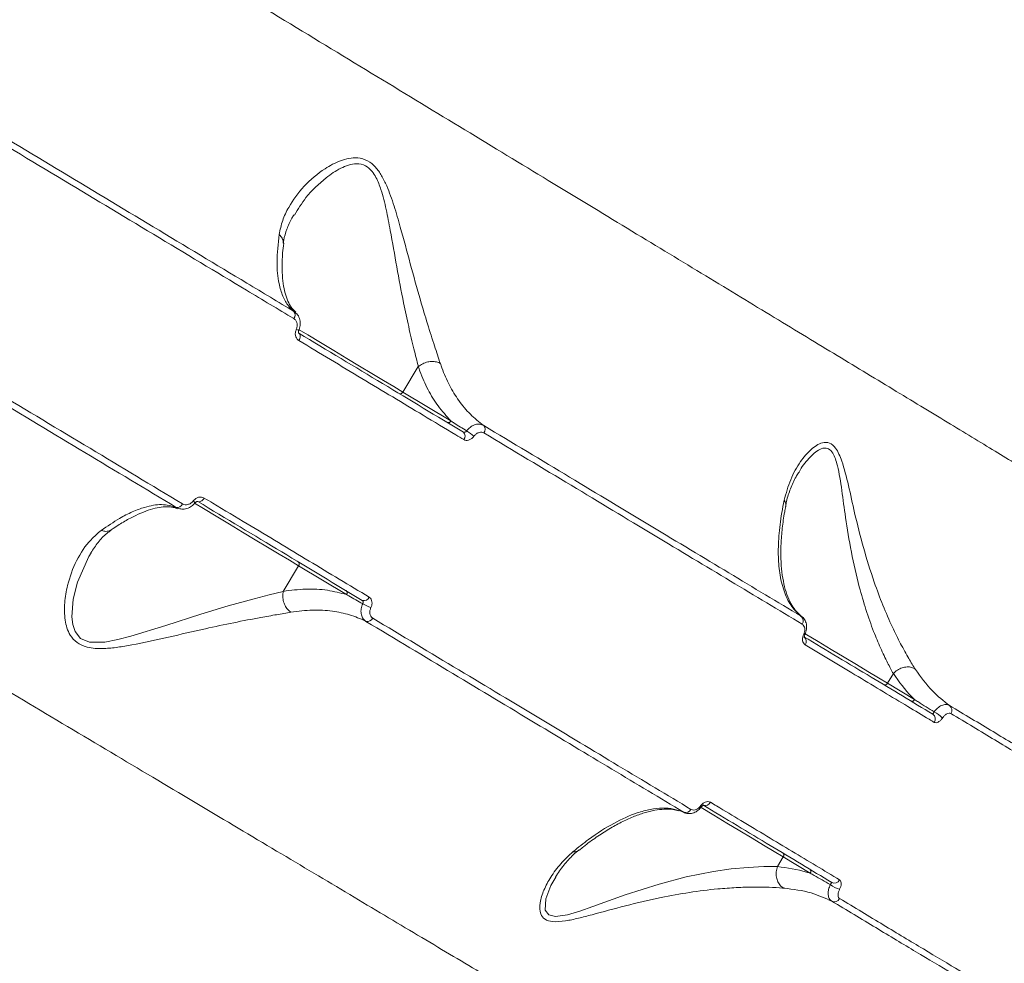
# Model space of a CAD drawing. Units: millimetres. Extents: x -4234 to 15940, y 905 to 13304.
# Drawn here: x 9246 to 9401, y 7151 to 7300 of the extents above; entities that cross this region are included whole.
import ezdxf

# ---------------------------------------------------------------- set-up
doc = ezdxf.new("R2010")
doc.units = ezdxf.units.MM
doc.layers.add('DIKOM', color=7, linetype='Continuous')
doc.styles.add('style1', font='arial.ttf', dxfattribs={"width": 0.8})
doc.dimstyles.new('1-50', dxfattribs={"dimtxt": 600, "dimasz": 300, "dimexe": 100, "dimexo": 0, "dimgap": 300, "dimtad": 1, "dimtxsty": 'style1', "dimcen": 200, "dimclrd": 7, "dimclre": 7, "dimclrt": 7, "dimadec": 1, "dimazin": 2, "dimtfac": 1, "dimtmove": 0, "dimatfit": 2, "dimfxl": 0, "dimlwd": 25, "dimlwe": 18, "dimarcsym": 0})

# ---------------------------------------------------------------- blocks, each defined once
blk = doc.blocks.new('*D20')
at = {"layer": 'Defpoints', "color": 0, "transparency": 16777216}
for p in [(10791.73, 13304.11), (269.06, 3033.59), (4032.95, 3033.59)]:
    blk.add_point(p, dxfattribs=at)
at = {"layer": 'DIKOM', "color": 7, "lineweight": 18, "transparency": 16777216}
for p, q in [((10791.73, 13304.11), (169.06, 13304.11)), ((4032.95, 3033.59), (169.06, 3033.59))]:
    blk.add_line(p, q, dxfattribs=at)
at = {"layer": 'DIKOM', "color": 7, "lineweight": 25, "transparency": 16777216}
blk.add_line((269.06, 13004.11), (269.06, 3333.59), dxfattribs=at)
at = {"layer": 'DIKOM', "color": 7, "transparency": 16777216}
for points in [[(219.06, 13004.11), (319.06, 13004.11), (269.06, 13304.11)], [(219.06, 3333.59), (319.06, 3333.59), (269.06, 3033.59)]]:
    blk.add_solid(points, dxfattribs=at)
at = {"layer": 'DIKOM', "color": 7, "transparency": 16777216, "insert": (-337.48, 8013.54), "char_height": 600, "attachment_point": 5, "rotation": 90, "style": 'style1'}
blk.add_mtext('10300', dxfattribs=at)
blk = doc.blocks.new('*D21')
at = {"layer": 'Defpoints', "color": 0, "transparency": 16777216}
for p in [(11301.22, 11303.37), (1396.82, 4533.59), (5591.37, 4533.59)]:
    blk.add_point(p, dxfattribs=at)
at = {"layer": 'DIKOM', "color": 7, "lineweight": 18, "transparency": 16777216}
for p, q in [((11301.22, 11303.37), (1296.82, 11303.37)), ((5591.37, 4533.59), (1296.82, 4533.59))]:
    blk.add_line(p, q, dxfattribs=at)
at = {"layer": 'DIKOM', "color": 7, "lineweight": 25, "transparency": 16777216}
blk.add_line((1396.82, 11003.37), (1396.82, 4833.59), dxfattribs=at)
at = {"layer": 'DIKOM', "color": 7, "transparency": 16777216}
for points in [[(1346.82, 11003.37), (1446.82, 11003.37), (1396.82, 11303.37)], [(1346.82, 4833.59), (1446.82, 4833.59), (1396.82, 4533.59)]]:
    blk.add_solid(points, dxfattribs=at)
at = {"layer": 'DIKOM', "color": 7, "transparency": 16777216, "insert": (790.48, 8024.49), "char_height": 600, "attachment_point": 5, "rotation": 90, "style": 'style1'}
blk.add_mtext('6800', dxfattribs=at)

msp = doc.modelspace()

# ---------------------------------------------------------------- linework, layer by layer
at = {"layer": 'DIKOM', "color": 7, "linetype": 'Continuous', "lineweight": 15}
for p, q in [((9308.695, 7245.676), (9306.267, 7241.636)), ((9306.267, 7241.636), (9313.843, 7237.084)), ((9270.721, 7223.335), (9270.446, 7223.432)), ((9287.359, 7210.167), (9289.786, 7214.207)), ((9297.362, 7209.655), (9289.786, 7214.207)), ((9369.312, 7206.157), (9369.22, 7206.219)), ((9383.726, 7197.174), (9382.808, 7195.646)), ((9383.726, 7197.174), (9383.729, 7197.177)), ((9382.808, 7195.646), (9387.088, 7193.074)), ((9350.561, 7175.271), (9350.722, 7175.202)), ((9365.409, 7166.688), (9366.327, 7168.216)), ((9370.607, 7165.645), (9366.327, 7168.216)), ((9365.407, 7166.684), (9365.409, 7166.688))]:
    msp.add_line(p, q, dxfattribs=at)
at = {"layer": 'DIKOM', "color": 7, "linetype": 'Continuous', "lineweight": 15, "flags": 128}
for points in [[(9289.822, 7250.934), (9289.911, 7250.858), (9289.978, 7250.752), (9290.02, 7250.621), (9290.034, 7250.469), (9290.02, 7250.301), (9289.98, 7250.126), (9289.913, 7249.948), (9289.824, 7249.776)], [(9289.861, 7251.494), (9291.24, 7250.665), (9293.263, 7249.45), (9295.332, 7248.206), (9297.403, 7246.962), (9299.43, 7245.744), (9301.371, 7244.578), (9303.182, 7243.49), (9304.826, 7242.502), (9306.267, 7241.636)], [(9289.786, 7214.207), (9288.345, 7215.072), (9286.701, 7216.06), (9284.889, 7217.149), (9282.949, 7218.315), (9280.922, 7219.533), (9278.851, 7220.777), (9276.782, 7222.02), (9274.759, 7223.236), (9273.353, 7224.081)], [(9274.88, 7224.904), (9274.769, 7224.744), (9274.643, 7224.602), (9274.507, 7224.484), (9274.366, 7224.393), (9274.225, 7224.334), (9274.09, 7224.309), (9273.965, 7224.319), (9273.855, 7224.362)], [(9257.024, 7216.228), (9256.627, 7215.671), (9254.876, 7211.632), (9254.183, 7208.909), (9253.972, 7206.135), (9254.107, 7204.934), (9254.477, 7203.817), (9255.358, 7202.732), (9256.738, 7202.154), (9259.2, 7202.155), (9261.235, 7202.535), (9263.293, 7203.076), (9268.823, 7204.787), (9274.352, 7206.573), (9278.638, 7207.863), (9282.756, 7209.005), (9285.15, 7209.62), (9287.355, 7210.16), (9287.356, 7210.16), (9287.356, 7210.16)], [(9369.759, 7203.364), (9369.758, 7203.363), (9369.744, 7203.353), (9369.717, 7203.349), (9369.677, 7203.352), (9369.625, 7203.362), (9369.562, 7203.378)], [(9369.79, 7203.468), (9371.828, 7202.243), (9373.906, 7200.994), (9375.942, 7199.771), (9377.891, 7198.6), (9379.711, 7197.507), (9381.362, 7196.515), (9382.808, 7195.646)], [(9366.327, 7168.216), (9364.88, 7169.085), (9363.229, 7170.077), (9361.41, 7171.171), (9359.461, 7172.342), (9357.425, 7173.565), (9355.347, 7174.814), (9353.349, 7176.014)], [(9353.387, 7176.116), (9353.387, 7176.116), (9353.385, 7176.114)], [(9330.403, 7165.023), (9329.632, 7163.687), (9328.848, 7161.594), (9328.755, 7159.838), (9329.292, 7159.053), (9330.382, 7158.789), (9332.272, 7159.08), (9334.213, 7159.664), (9336.252, 7160.383), (9341.358, 7162.211), (9346.716, 7163.933), (9351.018, 7165.054), (9355.336, 7165.916), (9358.133, 7166.316), (9360.814, 7166.573), (9363.25, 7166.685), (9365.407, 7166.684), (9365.407, 7166.684), (9365.407, 7166.684)]]:
    msp.add_lwpolyline(points, dxfattribs=at)
at = {"layer": 'DIKOM', "color": 7, "linetype": 'Continuous', "lineweight": 15}
for centre, radius, start, end in [((9288.321, 7253.83), 0.908, 319.82524, 37.4279), ((9289.858, 7252.365), 0.95, 242.34451, 267.39613), ((9305.854, 7241.825), 0.454, 247.25483, 335.37436), ((9313.43, 7237.273), 0.454, 247.25483, 335.37436), ((9315.195, 7234.685), 0.883, 320.45969, 45.77748), ((9312.49, 7229.167), 7.407, 47.76988, 58.92666), ((9318.356, 7235.749), 0.905, 321.43597, 42.67863), ((9270.594, 7224.327), 0.908, 260.5791, 338.16785), ((9272.603, 7223.652), 0.958, 30.73985, 55.57551), ((9289.425, 7214.482), 0.454, 322.63399, 50.73785), ((9297.001, 7209.93), 0.454, 322.63104, 50.74071), ((9300.115, 7209.587), 0.883, 252.21997, 337.53776), ((9303.719, 7214.569), 7.411, 239.07578, 250.22713), ((9300.659, 7206.297), 0.905, 255.32026, 336.56933), ((9368.574, 7205.51), 0.93, 324.78719, 49.76348), ((9369.041, 7202.265), 0.922, 324.46463, 52.90946), ((9382.395, 7195.835), 0.454, 247.25473, 335.37348), ((9386.675, 7193.263), 0.454, 247.25473, 335.37348), ((9392.011, 7191.394), 0.951, 326.52105, 52.46855), ((9389.412, 7189.996), 0.943, 326.09158, 55.08808), ((9388.168, 7187.013), 4.578, 43.46812, 64.18242), ((9350.935, 7176.153), 0.93, 248.23122, 333.21386), ((9353.138, 7176.074), 0.253, 9.57979, 55.46034), ((9354.004, 7177.282), 0.944, 253.19898, 332.9552), ((9365.966, 7168.492), 0.454, 322.63053, 50.74257), ((9370.246, 7165.92), 0.454, 322.62927, 50.74383), ((9376.465, 7167.537), 4.578, 233.81711, 254.53187), ((9374.416, 7165.037), 0.943, 242.90922, 331.91068), ((9374.402, 7162.087), 0.951, 245.53058, 331.47758)]:
    msp.add_arc(centre, radius, start, end, dxfattribs=at)
for points, knots in [([(8978.481, 7489.094), (8983.506, 7485.996), (8993.561, 7479.796), (9008.972, 7470.312), (9024.571, 7460.724), (9040.559, 7450.91), (9056.905, 7440.888), (9073.578, 7430.677), (9090.312, 7420.44), (9107.615, 7409.864), (9125.459, 7398.968), (9143.798, 7387.779), (9162.015, 7376.674), (9180.024, 7365.704), (9197.74, 7354.92), (9215.085, 7344.368), (9232.023, 7334.07), (9248.534, 7324.036), (9264.59, 7314.284), (9280.114, 7304.858), (9295.034, 7295.803), (9309.284, 7287.158), (9322.829, 7278.942), (9335.662, 7271.161), (9347.759, 7263.829), (9359.065, 7256.977), (9369.526, 7250.639), (9379.276, 7244.732), (9388.227, 7239.311), (9396.311, 7234.415), (9403.352, 7230.151), (9409.281, 7226.561), (9414.19, 7223.59), (9416.504, 7222.189), (9417.661, 7221.488)], [0, 0, 0, 0, 0.0277666, 0.0555663, 0.0833659, 0.1111323, 0.1400374, 0.1689801, 0.1979227, 0.2268277, 0.2586374, 0.2905482, 0.3225101, 0.3544718, 0.3863819, 0.4181913, 0.4498954, 0.4817, 0.5135556, 0.545411, 0.5772152, 0.6089191, 0.6405475, 0.6722759, 0.7040552, 0.7358344, 0.7675626, 0.7991908, 0.8325939, 0.8660265, 0.8994295, 0.932943, 0.9664864, 1, 1, 1, 1]), ([(9359.872, 7125.31), (9358.782, 7125.96), (9356.6, 7127.262), (9352.026, 7129.989), (9346.529, 7133.267), (9340.042, 7137.135), (9332.619, 7141.56), (9324.266, 7146.539), (9314.982, 7152.072), (9304.801, 7158.139), (9293.76, 7164.717), (9281.914, 7171.772), (9269.316, 7179.274), (9255.996, 7187.203), (9241.961, 7195.556), (9227.248, 7204.309), (9211.911, 7213.43), (9196.023, 7222.875), (9179.656, 7232.599), (9162.849, 7242.581), (9145.619, 7252.808), (9128.002, 7263.258), (9110.066, 7273.891), (9091.893, 7284.656), (9073.568, 7295.503), (9055.13, 7306.407), (9036.608, 7317.351), (9018.032, 7328.314), (8999.477, 7339.254), (8981.026, 7350.118), (8962.763, 7360.857), (8946.09, 7370.646), (8930.965, 7379.514), (8921.927, 7384.805), (8917.407, 7387.451)], [0, 0, 0, 0, 0.0315566, 0.0632128, 0.0949196, 0.1266265, 0.1582828, 0.1898394, 0.2213972, 0.2530543, 0.2847621, 0.3164699, 0.3481272, 0.3796851, 0.4112651, 0.4429443, 0.4746741, 0.5064041, 0.5380837, 0.5696639, 0.6012951, 0.6330254, 0.6648064, 0.6965876, 0.7283184, 0.75995, 0.7916593, 0.8234677, 0.8553268, 0.8871862, 0.9189953, 0.950705, 0.9753525, 1, 1, 1, 1]), ([(9220.01, 7295.875), (9225.351, 7292.665), (9236.032, 7286.244), (9251.631, 7276.868), (9266.871, 7267.708), (9279.312, 7260.23), (9286.575, 7255.865), (9289.042, 7254.382)], [0, 0, 0, 0, 0.2203108, 0.4406219, 0.6630841, 0.8855462, 1, 1, 1, 1]), ([(9289.015, 7253.244), (9286.542, 7254.731), (9279.308, 7259.078), (9266.937, 7266.513), (9251.718, 7275.661), (9236.039, 7285.084), (9225.228, 7291.582), (9219.823, 7294.831)], [0, 0, 0, 0, 0.1144547, 0.3347652, 0.5550758, 0.7775377, 1, 1, 1, 1]), ([(9286.704, 7266.537), (9286.865, 7267.275), (9287.187, 7268.753), (9288.421, 7271.349), (9290.537, 7274.246), (9293.437, 7276.712), (9295.957, 7278.074), (9297.728, 7278.592), (9299.194, 7278.696), (9300.666, 7278.291), (9301.95, 7277.241), (9302.932, 7275.832), (9303.928, 7273.778), (9304.898, 7271.043), (9306.077, 7266.906), (9307.429, 7261.89), (9308.846, 7256.724), (9310.152, 7252.385), (9311.243, 7248.956), (9311.878, 7247.047), (9312.177, 7246.146)], [0, 0, 0, 0, 0.0519304, 0.10389, 0.1951551, 0.2864042, 0.343702, 0.3731333, 0.4024723, 0.4366825, 0.4671118, 0.4969768, 0.5269695, 0.5808923, 0.6349542, 0.726589, 0.8181325, 0.8810566, 0.9438911, 1, 1, 1, 1]), ([(9308.699, 7245.681), (9308.699, 7245.682), (9308.48, 7246.558), (9307.964, 7248.539), (9307.169, 7251.941), (9306.237, 7256.276), (9305.291, 7261.405), (9304.413, 7266.378), (9303.65, 7270.48), (9302.945, 7273.305), (9302.173, 7275.315), (9301.358, 7276.614), (9300.341, 7277.507), (9299.006, 7277.78), (9297.672, 7277.532), (9296.016, 7276.833), (9293.63, 7275.198), (9291.03, 7272.709), (9289.694, 7270.537), (9289.119, 7269.602)], [0, 0, 0, 0, 0.0000367, 0.0647292, 0.1382676, 0.2119037, 0.3193457, 0.4268739, 0.4888146, 0.5505748, 0.5914455, 0.6155223, 0.6471537, 0.6829255, 0.7150587, 0.7473396, 0.8126698, 0.9193967, 1, 1, 1, 1]), ([(9287.382, 7265.083), (9287.399, 7265.265), (9287.471, 7266.04), (9287.918, 7267.382), (9288.468, 7268.723), (9288.955, 7269.461), (9289.072, 7269.637)], [0, 0, 0, 0, 0.1149082, 0.4871534, 0.8772786, 1, 1, 1, 1]), ([(9289.042, 7254.382), (9288.753, 7254.655), (9288.067, 7255.301), (9287.255, 7256.742), (9286.57, 7258.996), (9286.24, 7262.134), (9286.548, 7265.057), (9286.704, 7266.537)], [0, 0, 0, 0, 0.1301667, 0.3081381, 0.4882738, 0.7408499, 1, 1, 1, 1]), ([(9286.704, 7266.537), (9286.724, 7266.519), (9286.925, 7266.343), (9287.217, 7265.953), (9287.404, 7265.478), (9287.349, 7265.218), (9287.338, 7265.161)], [0, 0, 0, 0, 0.0453679, 0.4551093, 0.8800027, 1, 1, 1, 1]), ([(9270.446, 7223.432), (9265.672, 7226.299), (9256.126, 7232.033), (9241.145, 7241.031), (9225.701, 7250.308), (9212.375, 7258.312), (9204.184, 7263.232), (9201.401, 7264.904)], [0, 0, 0, 0, 0.2203107, 0.4406213, 0.6630831, 0.8855449, 1, 1, 1, 1]), ([(9202.235, 7265.559), (9205.024, 7263.883), (9213.182, 7258.983), (9226.437, 7251.021), (9241.872, 7241.749), (9256.943, 7232.696), (9266.606, 7226.892), (9271.437, 7223.99)], [0, 0, 0, 0, 0.1144541, 0.3347648, 0.5550755, 0.7775376, 1, 1, 1, 1]), ([(9289.336, 7254.275), (9289.194, 7254.395), (9288.855, 7254.681), (9288.354, 7255.434), (9287.859, 7256.532), (9287.478, 7257.942), (9287.237, 7259.588), (9287.157, 7261.479), (9287.209, 7263.33), (9287.366, 7264.63), (9287.428, 7265.149)], [0, 0, 0, 0, 0.0965922, 0.2307088, 0.3735829, 0.5098328, 0.6440316, 0.777815, 0.9114787, 1, 1, 1, 1]), ([(9289.042, 7254.382), (9289.112, 7254.341), (9289.216, 7254.28), (9289.292, 7254.185), (9289.317, 7254.153)], [0, 0, 0, 0, 0.6665023, 1, 1, 1, 1]), ([(9289.806, 7251.42), (9289.825, 7251.455), (9289.984, 7251.756), (9290.093, 7252.411), (9289.966, 7253.272), (9289.669, 7253.893), (9289.375, 7254.096), (9289.314, 7254.138)], [0, 0, 0, 0, 0.039494, 0.3319396, 0.6286686, 0.9232366, 1, 1, 1, 1]), ([(9289.417, 7251.524), (9289.471, 7251.677), (9289.578, 7251.983), (9289.564, 7252.452), (9289.418, 7252.866), (9289.206, 7253.119), (9289.053, 7253.219), (9289.015, 7253.244)], [0, 0, 0, 0, 0.226348, 0.4527252, 0.6823898, 0.9207854, 1, 1, 1, 1]), ([(9289.824, 7249.776), (9289.785, 7249.801), (9289.629, 7249.904), (9289.415, 7250.163), (9289.268, 7250.584), (9289.254, 7251.059), (9289.363, 7251.369), (9289.417, 7251.524)], [0, 0, 0, 0, 0.0795896, 0.319491, 0.5497973, 0.7748371, 1, 1, 1, 1]), ([(9289.818, 7250.941), (9289.811, 7250.943), (9289.8, 7250.946), (9289.758, 7251.039), (9289.749, 7251.169), (9289.767, 7251.299), (9289.804, 7251.382), (9289.819, 7251.416)], [0, 0, 0, 0, 0.3547226, 0.5855551, 0.7560224, 0.8989707, 1, 1, 1, 1]), ([(9289.822, 7250.934), (9294.274, 7248.259), (9303.188, 7242.903), (9311.6, 7237.848), (9315.811, 7235.318)], [0, 0, 0, 0, 0.4994501, 1, 1, 1, 1]), ([(9315.876, 7234.123), (9315.452, 7234.378), (9313.332, 7235.652), (9308.033, 7238.836), (9299.838, 7243.759), (9293.164, 7247.769), (9289.824, 7249.776)], [0, 0, 0, 0, 0.0507698, 0.2538551, 0.6266989, 1, 1, 1, 1]), ([(9312.177, 7246.146), (9312.147, 7246.165), (9312.012, 7246.248), (9311.648, 7246.403), (9311.001, 7246.509), (9310.176, 7246.423), (9309.357, 7246.149), (9308.918, 7245.837), (9308.699, 7245.681)], [0, 0, 0, 0, 0.0350408, 0.1552551, 0.3664403, 0.5776243, 0.7888137, 1, 1, 1, 1]), ([(9312.177, 7246.146), (9312.257, 7245.911), (9312.664, 7244.71), (9313.561, 7242.669), (9315.067, 7240.225), (9316.865, 7238.065), (9318.3, 7236.933), (9319.021, 7236.363)], [0, 0, 0, 0, 0.0563915, 0.2882896, 0.5227686, 0.760004, 1, 1, 1, 1]), ([(9308.695, 7245.676), (9308.696, 7245.677), (9308.697, 7245.679), (9308.699, 7245.681), (9308.699, 7245.681)], [0, 0, 0, 0, 0.674421, 1, 1, 1, 1]), ([(9313.843, 7237.084), (9313.147, 7237.841), (9311.798, 7239.311), (9310.185, 7241.975), (9309.219, 7244.139), (9308.779, 7245.427), (9308.695, 7245.676)], [0, 0, 0, 0, 0.3208324, 0.6223556, 0.9272292, 1, 1, 1, 1]), ([(9313.843, 7237.084), (9314.021, 7236.968), (9314.834, 7236.436), (9315.664, 7235.917), (9316.313, 7235.511)], [0, 0, 0, 0, 0.218557, 1, 1, 1, 1]), ([(9316.313, 7235.511), (9316.349, 7235.555), (9316.561, 7235.817), (9317.024, 7236.222), (9317.724, 7236.543), (9318.434, 7236.62), (9318.825, 7236.449), (9319.021, 7236.363)], [0, 0, 0, 0, 0.0485246, 0.2867322, 0.5246952, 0.7622775, 1, 1, 1, 1]), ([(9315.811, 7235.318), (9315.847, 7235.303), (9315.919, 7235.273), (9316.05, 7235.295), (9316.18, 7235.365), (9316.267, 7235.449), (9316.307, 7235.502), (9316.313, 7235.511)], [0, 0, 0, 0, 0.238506, 0.4769549, 0.7149658, 0.9521762, 1, 1, 1, 1]), ([(9319.064, 7235.185), (9318.948, 7235.235), (9318.717, 7235.335), (9318.299, 7235.283), (9317.887, 7235.084), (9317.614, 7234.837), (9317.49, 7234.678), (9317.469, 7234.652)], [0, 0, 0, 0, 0.2378019, 0.4755108, 0.7135037, 0.9515354, 1, 1, 1, 1]), ([(9319.021, 7236.363), (9323.598, 7233.613), (9332.75, 7228.112), (9345.622, 7220.376), (9357.892, 7213.001), (9365.414, 7208.481), (9369.175, 7206.22)], [0, 0, 0, 0, 0.248595, 0.4971902, 0.7485951, 1, 1, 1, 1]), ([(9369.334, 7204.973), (9365.608, 7207.213), (9358.154, 7211.692), (9345.916, 7219.048), (9332.978, 7226.823), (9323.702, 7232.398), (9319.064, 7235.185)], [0, 0, 0, 0, 0.2485949, 0.4971901, 0.7485948, 1, 1, 1, 1]), ([(9317.469, 7234.652), (9317.448, 7234.625), (9317.324, 7234.467), (9317.053, 7234.221), (9316.642, 7234.023), (9316.224, 7233.972), (9315.992, 7234.073), (9315.876, 7234.123)], [0, 0, 0, 0, 0.0479404, 0.2856481, 0.5236302, 0.7617716, 1, 1, 1, 1]), ([(9366.483, 7224.552), (9366.787, 7225.66), (9367.395, 7227.875), (9368.908, 7230.555), (9370.374, 7232.321), (9371.577, 7233.265), (9372.591, 7233.735), (9373.673, 7233.717), (9374.766, 7232.769), (9375.758, 7230.462), (9376.655, 7226.924), (9377.652, 7222.272), (9378.954, 7217.122), (9380.467, 7212.175), (9382.053, 7207.952), (9383.472, 7204.674), (9384.873, 7201.858), (9386.129, 7199.587), (9386.869, 7198.395), (9387.213, 7197.841)], [0, 0, 0, 0, 0.0760758, 0.152137, 0.2132068, 0.2445032, 0.275715, 0.3130137, 0.3506355, 0.4012611, 0.4758023, 0.5507653, 0.641767, 0.7326396, 0.7938292, 0.8549373, 0.9055413, 0.9561027, 1, 1, 1, 1]), ([(9383.729, 7197.177), (9383.729, 7197.177), (9383.438, 7197.687), (9382.76, 7198.953), (9381.694, 7201.181), (9380.519, 7203.997), (9379.375, 7207.251), (9378.145, 7211.463), (9377.051, 7216.391), (9376.19, 7221.517), (9375.608, 7226.15), (9375.112, 7229.248), (9374.588, 7231.114), (9374.153, 7232.094), (9373.695, 7232.573), (9373.082, 7232.845), (9372.375, 7232.779), (9371.424, 7232.204), (9370.275, 7231.107), (9369.335, 7229.986), (9368.845, 7229.022), (9368.77, 7228.874)], [0, 0, 0, 0, 0.0000137, 0.0503054, 0.1095426, 0.1688406, 0.2418529, 0.3149604, 0.4241629, 0.5334965, 0.621424, 0.7087808, 0.7368722, 0.7648582, 0.7984427, 0.8049906, 0.8451032, 0.8802654, 0.9155622, 0.9869863, 1, 1, 1, 1]), ([(9366.725, 7223.599), (9366.765, 7223.854), (9366.92, 7224.836), (9367.469, 7226.41), (9368.123, 7227.918), (9368.615, 7228.678), (9368.747, 7228.881)], [0, 0, 0, 0, 0.127266, 0.4908573, 0.863875, 1, 1, 1, 1]), ([(9270.72, 7223.325), (9270.923, 7223.253), (9271.378, 7223.093), (9272.15, 7223.208), (9272.89, 7223.552), (9273.247, 7223.959), (9273.415, 7224.151)], [0, 0, 0, 0, 0.216958, 0.4866119, 0.7581341, 1, 1, 1, 1]), ([(9271.437, 7223.99), (9271.569, 7223.93), (9271.834, 7223.811), (9272.301, 7223.847), (9272.745, 7224.041), (9273.015, 7224.281), (9273.132, 7224.426), (9273.145, 7224.443)], [0, 0, 0, 0, 0.2486726, 0.4975207, 0.7389485, 0.9703335, 1, 1, 1, 1]), ([(9273.145, 7224.443), (9273.275, 7224.58), (9273.527, 7224.847), (9274.004, 7225.046), (9274.477, 7225.084), (9274.745, 7224.964), (9274.88, 7224.904)], [0, 0, 0, 0, 0.2592286, 0.5021659, 0.7511373, 1, 1, 1, 1]), ([(9273.429, 7224.139), (9273.446, 7224.161), (9273.495, 7224.226), (9273.591, 7224.301), (9273.706, 7224.36), (9273.804, 7224.377), (9273.843, 7224.369), (9273.851, 7224.363), (9273.854, 7224.361)], [0, 0, 0, 0, 0.0749931, 0.2173798, 0.363801, 0.5736115, 0.8362428, 1, 1, 1, 1]), ([(9299.845, 7208.746), (9295.644, 7211.27), (9287.232, 7216.325), (9278.317, 7221.681), (9273.855, 7224.362)], [0, 0, 0, 0, 0.4994496, 1, 1, 1, 1]), ([(9274.88, 7224.904), (9275.337, 7224.629), (9277.622, 7223.256), (9283.206, 7219.9), (9291.507, 7214.912), (9297.788, 7211.138), (9300.931, 7209.25)], [0, 0, 0, 0, 0.0507695, 0.253855, 0.6266986, 1, 1, 1, 1]), ([(9369.175, 7206.22), (9368.653, 7206.705), (9367.609, 7207.675), (9366.497, 7209.878), (9365.794, 7212.511), (9365.506, 7215.55), (9365.59, 7218.84), (9365.956, 7221.897), (9366.352, 7223.894), (9366.483, 7224.552)], [0, 0, 0, 0, 0.1619204, 0.3238389, 0.4936326, 0.6385916, 0.7839153, 0.9287407, 1, 1, 1, 1]), ([(9366.483, 7224.552), (9366.504, 7224.52), (9366.645, 7224.296), (9366.782, 7223.949), (9366.711, 7223.661), (9366.687, 7223.565)], [0, 0, 0, 0, 0.1013783, 0.7010205, 1, 1, 1, 1]), ([(9258.616, 7219.79), (9259.583, 7220.455), (9261.287, 7221.627), (9263.55, 7222.768), (9265.829, 7223.615), (9268.251, 7224.039), (9269.709, 7223.636), (9270.446, 7223.432)], [0, 0, 0, 0, 0.2022623, 0.3564055, 0.5119922, 0.7532488, 1, 1, 1, 1]), ([(9260.2, 7219.859), (9260.304, 7219.935), (9261.046, 7220.482), (9262.35, 7221.271), (9264.084, 7222.207), (9265.688, 7222.879), (9267.147, 7223.316), (9268.434, 7223.525), (9269.525, 7223.516), (9270.262, 7223.397), (9270.592, 7223.236), (9270.685, 7223.19)], [0, 0, 0, 0, 0.0209495, 0.1500185, 0.2800059, 0.4107456, 0.5420864, 0.6741502, 0.8078186, 0.945682, 1, 1, 1, 1]), ([(9369.04, 7206.34), (9368.761, 7206.611), (9368.221, 7207.134), (9367.507, 7208.251), (9366.898, 7209.619), (9366.422, 7211.283), (9366.101, 7213.177), (9365.946, 7215.292), (9365.959, 7217.6), (9366.166, 7220.088), (9366.423, 7222.075), (9366.673, 7223.284), (9366.729, 7223.557)], [0, 0, 0, 0, 0.1152301, 0.223293, 0.3379199, 0.4479703, 0.5558008, 0.6626085, 0.7680837, 0.8708403, 0.9708162, 1, 1, 1, 1]), ([(9288.578, 7206.871), (9287.839, 7206.746), (9286.361, 7206.494), (9283.343, 7205.962), (9279.572, 7205.23), (9274.65, 7204.191), (9269.231, 7202.912), (9264.596, 7201.888), (9261.219, 7201.312), (9258.814, 7201.075), (9256.539, 7201.189), (9254.712, 7201.991), (9253.426, 7203.447), (9252.789, 7205.682), (9252.759, 7208.386), (9253.325, 7211.628), (9254.599, 7215.094), (9256.499, 7217.994), (9258.059, 7219.318), (9258.616, 7219.79)], [0, 0, 0, 0, 0.0447758, 0.0895823, 0.1609587, 0.2324501, 0.3238545, 0.4152101, 0.4505985, 0.4859285, 0.5329404, 0.5664219, 0.5998006, 0.6530913, 0.7108111, 0.7686687, 0.8592864, 0.9497919, 1, 1, 1, 1]), ([(9256.977, 7216.263), (9257.351, 7216.825), (9258.096, 7217.948), (9259.193, 7219.127), (9259.974, 7219.667), (9260.229, 7219.843)], [0, 0, 0, 0, 0.4029988, 0.8047962, 1, 1, 1, 1]), ([(9258.616, 7219.79), (9258.64, 7219.781), (9258.89, 7219.686), (9259.373, 7219.609), (9259.894, 7219.675), (9260.109, 7219.857), (9260.165, 7219.905)], [0, 0, 0, 0, 0.0439363, 0.4406706, 0.8520834, 1, 1, 1, 1]), ([(9288.578, 7206.871), (9288.548, 7206.889), (9288.411, 7206.969), (9288.103, 7207.218), (9287.706, 7207.739), (9287.395, 7208.508), (9287.251, 7209.36), (9287.321, 7209.894), (9287.356, 7210.16)], [0, 0, 0, 0, 0.0350408, 0.1552527, 0.3664459, 0.5776298, 0.7888168, 1, 1, 1, 1]), ([(9287.356, 7210.16), (9287.357, 7210.162), (9287.357, 7210.164), (9287.359, 7210.166), (9287.359, 7210.167)], [0, 0, 0, 0, 0.6696601, 1, 1, 1, 1]), ([(9287.359, 7210.167), (9288.55, 7210.319), (9290.949, 7210.626), (9294.309, 7210.44), (9296.366, 7209.911), (9297.362, 7209.655)], [0, 0, 0, 0, 0.3372103, 0.6791329, 1, 1, 1, 1]), ([(9299.91, 7208.212), (9299.176, 7208.635), (9298.328, 7209.124), (9297.477, 7209.592), (9297.362, 7209.655)], [0, 0, 0, 0, 0.8649501, 1, 1, 1, 1]), ([(9299.91, 7208.212), (9299.931, 7208.263), (9299.973, 7208.366), (9299.981, 7208.518), (9299.947, 7208.647), (9299.891, 7208.716), (9299.852, 7208.742), (9299.845, 7208.746)], [0, 0, 0, 0, 0.2368819, 0.4743956, 0.7125801, 0.9510177, 1, 1, 1, 1]), ([(9300.931, 7209.25), (9300.952, 7209.236), (9301.079, 7209.155), (9301.266, 7208.936), (9301.393, 7208.534), (9301.388, 7208.064), (9301.271, 7207.752), (9301.212, 7207.595)], [0, 0, 0, 0, 0.0489076, 0.2870742, 0.52497, 0.7625418, 1, 1, 1, 1]), ([(9300.429, 7205.421), (9300.399, 7205.436), (9299.573, 7205.847), (9297.863, 7206.518), (9295.061, 7207.12), (9291.968, 7207.316), (9289.713, 7207.02), (9288.578, 7206.871)], [0, 0, 0, 0, 0.0089, 0.2417858, 0.4772793, 0.7368246, 1, 1, 1, 1]), ([(9300.429, 7205.421), (9300.393, 7205.444), (9300.179, 7205.58), (9299.859, 7205.949), (9299.634, 7206.628), (9299.628, 7207.421), (9299.816, 7207.948), (9299.91, 7208.212)], [0, 0, 0, 0, 0.0479863, 0.2861596, 0.5242679, 0.7620774, 1, 1, 1, 1]), ([(9301.212, 7207.595), (9301.153, 7207.438), (9301.034, 7207.124), (9301.029, 7206.653), (9301.156, 7206.25), (9301.342, 7206.031), (9301.468, 7205.95), (9301.489, 7205.937)], [0, 0, 0, 0, 0.2377109, 0.4754956, 0.7137314, 0.9520233, 1, 1, 1, 1]), ([(9350.59, 7175.289), (9346.871, 7177.523), (9339.434, 7181.99), (9327.223, 7189.326), (9314.313, 7197.081), (9305.057, 7202.641), (9300.429, 7205.421)], [0, 0, 0, 0, 0.2485952, 0.4971904, 0.7485952, 1, 1, 1, 1]), ([(9301.489, 7205.937), (9306.077, 7203.181), (9315.252, 7197.669), (9328.155, 7189.917), (9340.455, 7182.528), (9347.995, 7177.999), (9351.765, 7175.734)], [0, 0, 0, 0, 0.2485951, 0.4971901, 0.7485951, 1, 1, 1, 1]), ([(9369.757, 7203.364), (9369.76, 7203.369), (9369.902, 7203.622), (9370.043, 7204.19), (9370.044, 7205.012), (9369.741, 7205.717), (9369.357, 7206.163), (9369.085, 7206.255), (9369.034, 7206.272)], [0, 0, 0, 0, 0.0050428, 0.2373799, 0.4745994, 0.7261744, 0.9496348, 1, 1, 1, 1]), ([(9369.562, 7203.378), (9369.616, 7203.514), (9369.724, 7203.787), (9369.757, 7204.187), (9369.694, 7204.552), (9369.544, 7204.821), (9369.395, 7204.93), (9369.334, 7204.973)], [0, 0, 0, 0, 0.1920601, 0.3836001, 0.5902078, 0.8340718, 1, 1, 1, 1]), ([(9369.792, 7201.729), (9369.73, 7201.774), (9369.577, 7201.886), (9369.424, 7202.167), (9369.361, 7202.546), (9369.396, 7202.958), (9369.506, 7203.237), (9369.562, 7203.378)], [0, 0, 0, 0, 0.1655303, 0.4120425, 0.6200694, 0.8097176, 1, 1, 1, 1]), ([(9369.597, 7203), (9373.207, 7200.831), (9380.437, 7196.487), (9386.777, 7192.677), (9389.952, 7190.77)], [0, 0, 0, 0, 0.4992723, 1, 1, 1, 1]), ([(9369.676, 7202.931), (9369.674, 7202.932), (9369.672, 7202.934), (9369.665, 7203.054), (9369.694, 7203.2), (9369.747, 7203.346), (9369.802, 7203.45), (9369.836, 7203.501), (9369.842, 7203.511)], [0, 0, 0, 0, 0.2867831, 0.5253284, 0.6959068, 0.8391604, 0.9662883, 1, 1, 1, 1]), ([(9390.195, 7189.47), (9389.921, 7189.635), (9388.549, 7190.459), (9384.662, 7192.795), (9378.281, 7196.628), (9372.623, 7200.028), (9369.792, 7201.729)], [0, 0, 0, 0, 0.0441429, 0.220721, 0.6100159, 1, 1, 1, 1]), ([(9387.213, 7197.841), (9387.186, 7197.862), (9387.018, 7197.999), (9386.608, 7198.195), (9385.904, 7198.274), (9385.112, 7198.117), (9384.337, 7197.75), (9383.932, 7197.368), (9383.729, 7197.177)], [0, 0, 0, 0, 0.0319491, 0.2048547, 0.4036402, 0.6024289, 0.8012103, 1, 1, 1, 1]), ([(9387.213, 7197.841), (9388.058, 7196.643), (9389.616, 7194.435), (9391.657, 7192.866), (9392.59, 7192.148)], [0, 0, 0, 0, 0.5425524, 1, 1, 1, 1]), ([(9387.088, 7193.074), (9386.937, 7193.221), (9385.691, 7194.427), (9384.645, 7195.889), (9383.726, 7197.174)], [0, 0, 0, 0, 0.1214191, 1, 1, 1, 1]), ([(9387.088, 7193.074), (9387.284, 7192.946), (9388.296, 7192.288), (9389.329, 7191.649), (9390.162, 7191.134)], [0, 0, 0, 0, 0.1941283, 1, 1, 1, 1]), ([(9390.162, 7191.134), (9390.334, 7191.337), (9390.704, 7191.774), (9391.374, 7192.191), (9392.057, 7192.363), (9392.413, 7192.219), (9392.59, 7192.148)], [0, 0, 0, 0, 0.2241244, 0.4807265, 0.741521, 1, 1, 1, 1]), ([(9392.59, 7192.148), (9394.928, 7190.743), (9399.602, 7187.934), (9405.888, 7184.156), (9411.678, 7180.676), (9415.024, 7178.666), (9416.697, 7177.66)], [0, 0, 0, 0, 0.249097, 0.4981942, 0.7490971, 1, 1, 1, 1]), ([(9389.952, 7190.77), (9389.956, 7190.775), (9389.962, 7190.785), (9390.008, 7190.864), (9390.071, 7190.975), (9390.128, 7191.075), (9390.156, 7191.123), (9390.162, 7191.134)], [0, 0, 0, 0, 0.2945849, 0.5738896, 0.81442, 0.960301, 1, 1, 1, 1]), ([(9391.49, 7190.162), (9391.392, 7190.037), (9391.181, 7189.769), (9390.819, 7189.503), (9390.463, 7189.375), (9390.284, 7189.438), (9390.195, 7189.47)], [0, 0, 0, 0, 0.2213845, 0.4744084, 0.7373084, 1, 1, 1, 1]), ([(9392.804, 7190.869), (9392.714, 7190.901), (9392.534, 7190.964), (9392.172, 7190.832), (9391.804, 7190.56), (9391.589, 7190.288), (9391.49, 7190.162)], [0, 0, 0, 0, 0.2632558, 0.5266643, 0.7813355, 1, 1, 1, 1]), ([(9416.967, 7176.348), (9415.303, 7177.348), (9411.974, 7179.349), (9406.192, 7182.824), (9399.883, 7186.615), (9395.164, 7189.451), (9392.804, 7190.869)], [0, 0, 0, 0, 0.2490968, 0.4981939, 0.7490969, 1, 1, 1, 1]), ([(9333.139, 7169.06), (9333.96, 7169.72), (9336.195, 7171.519), (9339.643, 7173.688), (9342.849, 7175.118), (9345.353, 7175.78), (9347.274, 7175.982), (9349.047, 7175.86), (9350.076, 7175.479), (9350.59, 7175.289)], [0, 0, 0, 0, 0.1128025, 0.3073766, 0.5062357, 0.6280296, 0.7498298, 0.874915, 1, 1, 1, 1]), ([(9334.134, 7169.308), (9334.348, 7169.485), (9335.262, 7170.243), (9336.828, 7171.362), (9338.827, 7172.664), (9340.769, 7173.737), (9342.64, 7174.595), (9344.415, 7175.223), (9346.07, 7175.623), (9347.581, 7175.79), (9348.857, 7175.765), (9349.536, 7175.599), (9349.839, 7175.524)], [0, 0, 0, 0, 0.0310384, 0.1322939, 0.2359148, 0.3419915, 0.4504581, 0.561105, 0.6736313, 0.7878688, 0.905262, 1, 1, 1, 1]), ([(9350.573, 7175.325), (9350.629, 7175.284), (9350.886, 7175.1), (9351.471, 7175.015), (9352.217, 7175.153), (9352.893, 7175.532), (9353.224, 7175.943), (9353.372, 7176.127)], [0, 0, 0, 0, 0.0689298, 0.3116688, 0.5523737, 0.7999485, 1, 1, 1, 1]), ([(9351.765, 7175.734), (9351.905, 7175.679), (9352.152, 7175.582), (9352.582, 7175.691), (9352.965, 7175.917), (9353.175, 7176.16), (9353.281, 7176.282)], [0, 0, 0, 0, 0.3292117, 0.579768, 0.7885943, 1, 1, 1, 1]), ([(9353.281, 7176.282), (9353.393, 7176.41), (9353.614, 7176.665), (9354.017, 7176.899), (9354.432, 7176.993), (9354.704, 7176.934), (9354.83, 7176.861), (9354.845, 7176.853)], [0, 0, 0, 0, 0.214765, 0.4259228, 0.6817112, 0.9641472, 1, 1, 1, 1]), ([(9353.387, 7176.112), (9353.4, 7176.13), (9353.443, 7176.191), (9353.53, 7176.274), (9353.632, 7176.352), (9353.723, 7176.392), (9353.734, 7176.393), (9353.741, 7176.394)], [0, 0, 0, 0, 0.0663612, 0.2343754, 0.4314633, 0.6853483, 1, 1, 1, 1]), ([(9373.986, 7164.197), (9370.821, 7166.1), (9364.48, 7169.909), (9357.251, 7174.253), (9353.631, 7176.428)], [0, 0, 0, 0, 0.4992721, 1, 1, 1, 1]), ([(9354.845, 7176.853), (9355.17, 7176.658), (9356.797, 7175.68), (9361.205, 7173.031), (9367.837, 7169.046), (9372.776, 7166.078), (9375.248, 7164.593)], [0, 0, 0, 0, 0.0441424, 0.220721, 0.6100161, 1, 1, 1, 1]), ([(9366.456, 7163.297), (9366.377, 7163.302), (9365.658, 7163.356), (9364.141, 7163.438), (9361.677, 7163.475), (9358.936, 7163.395), (9355.522, 7163.152), (9351.506, 7162.648), (9346.584, 7161.767), (9341.384, 7160.513), (9337.071, 7159.335), (9333.965, 7158.518), (9331.835, 7158.067), (9329.97, 7157.902), (9328.61, 7158.282), (9327.842, 7159.294), (9327.835, 7160.968), (9328.469, 7163.001), (9329.605, 7165.115), (9331.116, 7167.191), (9332.465, 7168.437), (9333.139, 7169.06)], [0, 0, 0, 0, 0.0056301, 0.0508119, 0.0960134, 0.1438701, 0.1917644, 0.2633136, 0.3349762, 0.4270903, 0.5191818, 0.5590184, 0.5987824, 0.6438182, 0.6799267, 0.7160696, 0.7691209, 0.8237194, 0.8784539, 0.9392288, 1, 1, 1, 1]), ([(9330.387, 7165.03), (9330.588, 7165.366), (9331.155, 7166.312), (9332.375, 7167.746), (9333.418, 7168.846), (9334.07, 7169.306), (9334.08, 7169.314)], [0, 0, 0, 0, 0.2153985, 0.605662, 0.9937488, 1, 1, 1, 1]), ([(9333.139, 7169.06), (9333.178, 7169.057), (9333.442, 7169.036), (9333.813, 7169.079), (9334.033, 7169.277), (9334.106, 7169.342)], [0, 0, 0, 0, 0.1014674, 0.701674, 1, 1, 1, 1]), ([(9366.456, 7163.297), (9366.425, 7163.31), (9366.225, 7163.395), (9365.86, 7163.665), (9365.46, 7164.249), (9365.227, 7165.022), (9365.186, 7165.878), (9365.333, 7166.416), (9365.407, 7166.684)], [0, 0, 0, 0, 0.0319481, 0.2048547, 0.4036445, 0.6024333, 0.8012249, 1, 1, 1, 1]), ([(9365.409, 7166.688), (9366.974, 7166.48), (9368.756, 7166.242), (9370.406, 7165.709), (9370.607, 7165.645)], [0, 0, 0, 0, 0.8785784, 1, 1, 1, 1]), ([(9373.763, 7163.842), (9372.917, 7164.335), (9371.868, 7164.947), (9370.812, 7165.531), (9370.607, 7165.645)], [0, 0, 0, 0, 0.8058768, 1, 1, 1, 1]), ([(9374.008, 7161.221), (9372.936, 7161.709), (9370.592, 7162.774), (9367.911, 7163.113), (9366.456, 7163.297)], [0, 0, 0, 0, 0.4574463, 1, 1, 1, 1]), ([(9374.008, 7161.221), (9373.963, 7161.251), (9373.769, 7161.378), (9373.523, 7161.737), (9373.401, 7162.366), (9373.466, 7163.094), (9373.663, 7163.591), (9373.763, 7163.842)], [0, 0, 0, 0, 0.0735152, 0.3198204, 0.550762, 0.7734248, 1, 1, 1, 1]), ([(9373.763, 7163.842), (9373.788, 7163.881), (9373.817, 7163.928), (9373.869, 7164.009), (9373.92, 7164.09), (9373.968, 7164.166), (9373.985, 7164.195), (9373.986, 7164.197), (9373.986, 7164.197)], [0, 0, 0, 0, 0.1599581, 0.1865154, 0.3964635, 0.6399202, 0.9173091, 1, 1, 1, 1]), ([(9375.248, 7164.593), (9375.269, 7164.578), (9375.363, 7164.514), (9375.473, 7164.325), (9375.506, 7163.977), (9375.438, 7163.564), (9375.309, 7163.271), (9375.245, 7163.125)], [0, 0, 0, 0, 0.0733446, 0.32253, 0.5550441, 0.7773769, 1, 1, 1, 1]), ([(9375.245, 7163.125), (9375.179, 7162.977), (9375.049, 7162.68), (9374.979, 7162.262), (9375.011, 7161.908), (9375.121, 7161.713), (9375.215, 7161.648), (9375.237, 7161.633)], [0, 0, 0, 0, 0.2210865, 0.4418381, 0.6744946, 0.9251314, 1, 1, 1, 1]), ([(9398.117, 7146.738), (9396.456, 7147.735), (9393.135, 7149.731), (9387.365, 7153.197), (9381.07, 7156.978), (9376.362, 7159.807), (9374.008, 7161.221)], [0, 0, 0, 0, 0.2490971, 0.4981942, 0.7490971, 1, 1, 1, 1]), ([(9375.237, 7161.633), (9377.58, 7160.225), (9382.266, 7157.41), (9388.568, 7153.624), (9394.371, 7150.138), (9397.725, 7148.123), (9399.402, 7147.115)], [0, 0, 0, 0, 0.249097, 0.498194, 0.7490969, 1, 1, 1, 1])]:
    msp.add_open_spline(points, degree=3, knots=knots, dxfattribs=at)

# ---------------------------------------------------------------- dimensions: what is measured, and where the dimension line sits
at = {"layer": 'DIKOM', "color": 3}
for base, p1, p2, text, picture, middle in [((269.065, 3033.59), (10791.727, 13304.111), (4032.953, 3033.59), '10300', '*D20', (269.065, 8013.542)), ((1396.824, 4533.59), (11301.215, 11303.367), (5591.367, 4533.59), '6800', '*D21', (1396.824, 8024.492))]:
    dim = msp.add_linear_dim(base=base, p1=p1, p2=p2, angle=90, text=text, dimstyle='1-50', dxfattribs=at)
    dim.commit()
    dim.dimension.update_dxf_attribs({"geometry": picture, "text_midpoint": middle, "dimtype": 160})

doc.saveas('drawing.dxf')
